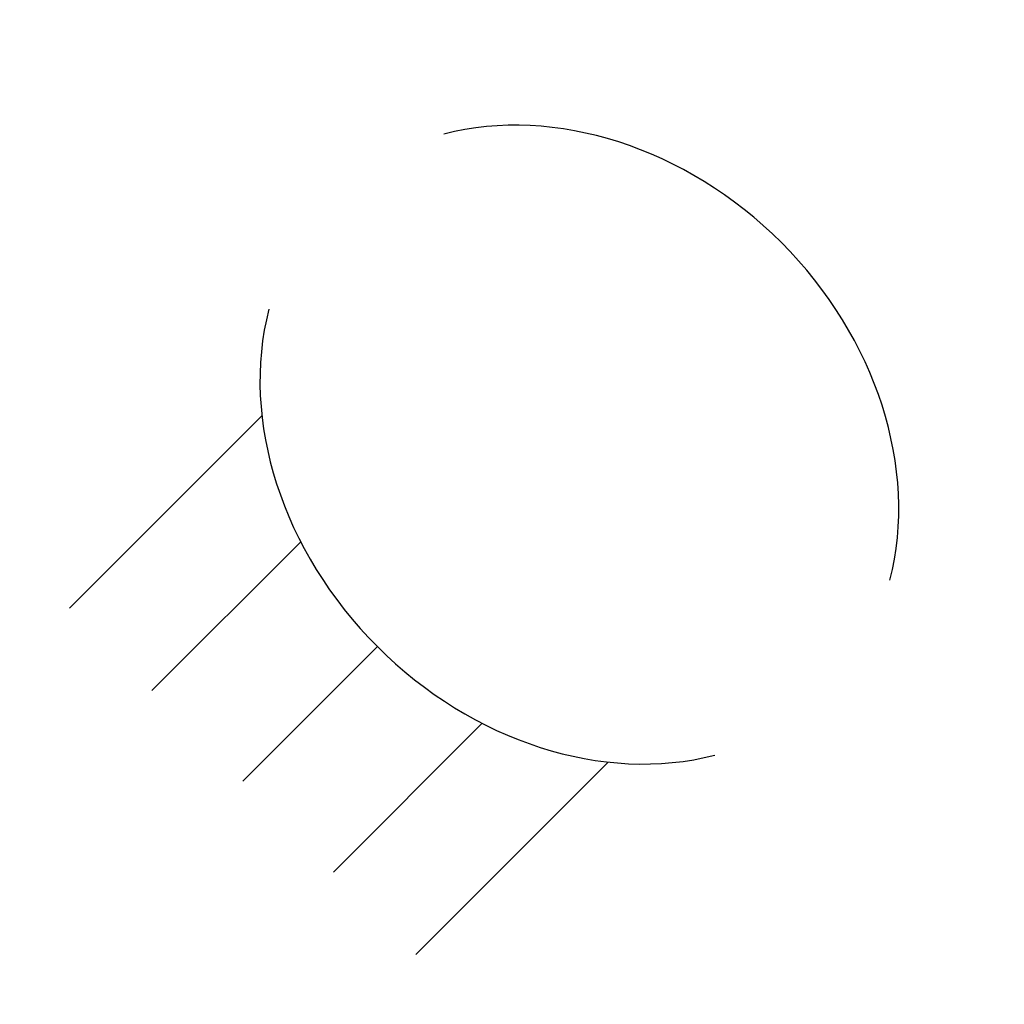
# Model space of a CAD drawing. Units: inches. Extents: x 79.185 to 80.03, y 93.319 to 94.163.
import ezdxf
from ezdxf.enums import TextEntityAlignment as Align

# ---------------------------------------------------------------- set-up
doc = ezdxf.new("R2010")
doc.units = ezdxf.units.IN
doc.header["$MEASUREMENT"] = 0
doc.layers.add('ASHADE', color=7, linetype='Continuous')
doc.layers.add('wall', color=254, linetype='Continuous')
doc.styles.add('ASHADE', font='simplex.shx', dxfattribs={"height": 0.2})

# ---------------------------------------------------------------- blocks, each defined once
blk = doc.blocks.new('direct')
at = {"layer": 'ASHADE', "color": 7, "linetype": 'Continuous'}
for p, q in [((-0.21, 0.21424), (-0.21, 0.5)), ((-0.11, 0.27911), (-0.11, 0.5)), ((0, 0.3), (0, 0.5)), ((0.11, 0.27911), (0.11, 0.5)), ((0.21, 0.21424), (0.21, 0.5))]:
    blk.add_line(p, q, dxfattribs=at)
for start, end in [(25.67929, 154.32071), (205.67929, 334.32071)]:
    blk.add_arc((0, 0), 0.3, start, end, dxfattribs=at)
at = {"layer": 'ASHADE', "color": 7, "linetype": 'Continuous', "flags": 1}
for tag, p in [('GNAME', (0, 0.28)), ('LAX', (0, 0.265)), ('LAY', (0, 0.25)), ('LAZ', (0, 0.235)), ('INTENSITY', (0, 0.22)), ('COLOR', (0, 0.205)), ('CONEA', (0, 0.19)), ('CONED', (0, 0.175)), ('BEAMD', (0, 0.16))]:
    blk.add_attdef(tag, p, '', height=0.01, dxfattribs=at)
at = {"layer": 'ASHADE', "color": 1, "linetype": 'Continuous', "style": 'ASHADE'}
blk.add_attdef('SNAME', text='', height=0.2, dxfattribs=at).set_placement((0, -0.1), align=Align.CENTER)

msp = doc.modelspace()

# ---------------------------------------------------------------- block references
at = {"layer": 'wall', "extrusion": (-0.408248, -0.408248, 0.816497)}
ref = msp.add_blockref('direct', (-9.9937, 122.81153, -38.76707), dxfattribs=dict(at, rotation=180))
ref.add_attrib('SNAME', 'NEW1', dxfattribs={"layer": 'ASHADE', "color": 1, "linetype": 'Continuous', "extrusion": (-0.408248, -0.408248, 0.816497), "height": 0.2, "rotation": 180, "style": 'ASHADE'}).set_placement((-9.9937, 122.91153, -38.76707), align=Align.CENTER)

doc.saveas('drawing.dxf')
